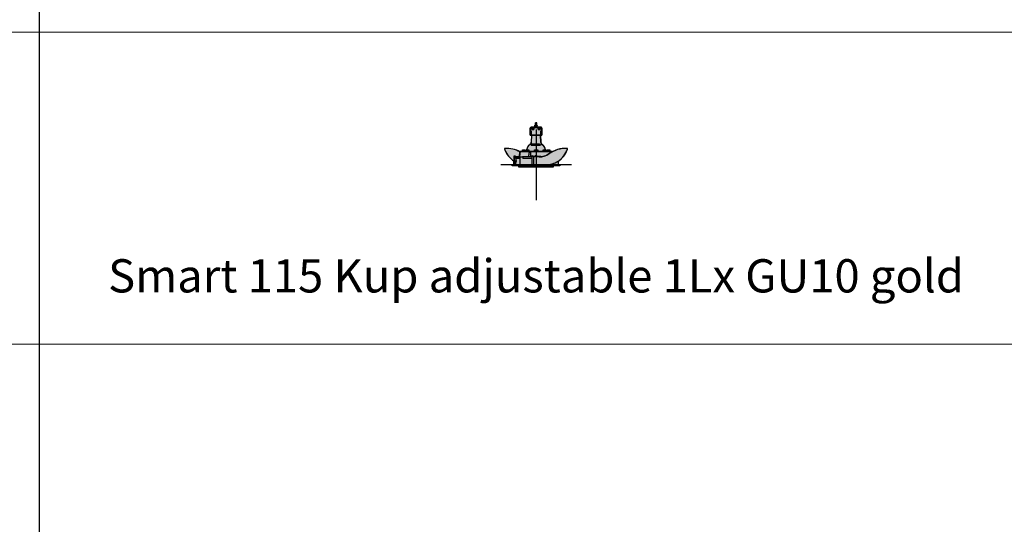
# Model space of a CAD drawing. Units: millimetres. Extents: x -30259 to 29288, y -6765 to 20282.
# Drawn here: x -21106 to -18740, y 66 to 1280 of the extents above; entities that cross this region are included whole.
import ezdxf

# ---------------------------------------------------------------- set-up
doc = ezdxf.new("R2010")
doc.units = ezdxf.units.MM
doc.layers.add('Z-631_Modular', color=7, linetype='Continuous')
doc.styles.add('MODULARtext', font='verdana.ttf', dxfattribs={"height": 2})

# ---------------------------------------------------------------- blocks, each defined once
blk = doc.blocks.new('*U111')
for p, q in [((9200, -3750), (9200, -5250)), ((9200, -4500), (9200, -6000)), ((9200, -5250), (9200, -6750)), ((9200, -6000), (9200, -7500))]:
    blk.add_line(p, q)
at = {"color": 7, "linetype": 'Continuous', "lineweight": 18}
for p, q in [((0, -5250), (14000, -5250)), ((0, -5250), (14000, -5250)), ((0, -6000), (14000, -6000)), ((0, -6000), (14000, -6000))]:
    blk.add_line(p, q, dxfattribs=at)
blk = doc.blocks.new('Center_cross')
at = {"color": 1}
for p, q in [((0, 85), (0, -85)), ((85, 0), (-85, 0))]:
    blk.add_line(p, q, dxfattribs=at)
blk = doc.blocks.new('*U39')
at = {"layer": 'Z-631_Modular'}
h = blk.add_hatch(color=2, dxfattribs=at)
h.dxf.hatch_style = 1
h.set_gradient(color1=(90, 90, 90), color2=(35, 35, 35), tint=1, name='CURVED')
h.paths.add_polyline_path([(13.9, 71.5), (13.9, 89), (12.9, 89), (12.9, 90.5), (3, 90.5), (3, 93.4), (2.9, 93.4), (2.9, 95.3), (2.8, 95.5), (2.2, 95.8), (1.5, 95.8), (1.5, 101.3), (1.3, 101.5), (-1.2, 101.5), (-1.5, 101.3), (-1.5, 95.8), (-2.2, 95.8), (-2.7, 95.5), (-2.9, 95.3), (-2.9, 93.4), (-3, 90.5), (-12.9, 90.5), (-12.9, 89), (-13.9, 89), (-13.9, 71.5)])
h = blk.add_hatch(color=256, dxfattribs=at)
h.set_gradient(color1=(81, 81, 81), tint=1, name='INVCYLINDER')
h.paths.add_polyline_path([(11.4, 54.7), (11.1, 71.5), (-11.1, 71.5), (-11.4, 54.7, -0.11669), (-12, 52.5, -0.106878), (-15, 49.6), (-15, 48.9), (-16.8, 47.1), (-17.5, 47.1, 0.086389), (-21.6, 40.3, 0.086389), (-23.1, 32.5), (-21.6, 32.5), (-20.9, 36.5), (-17.5, 36.5), (-17.3, 32.5), (-4, 32.5), (-4, 36.5), (4, 36.5), (4, 32.5), (17.3, 32.5), (17.5, 36.5), (20.9, 36.5), (21.6, 32.5), (23.1, 32.5, 0.086389), (21.6, 40.3, 0.086389), (17.5, 47.1), (16.3, 47.1, -0.098892), (15, 48), (15, 49.6), (13.5, 50.8, -0.095593), (12, 52.5, -0.13789)])
h = blk.add_hatch(color=256, dxfattribs=at)
h.set_gradient(color1=(123, 111, 117), color2=(190, 183, 186), tint=1, name='CYLINDER')
h.paths.add_polyline_path([(-52.2, 21.5), (-49.8, 21.5), (-49.8, 19.5), (-40, 19.5), (-38.6, 31.3, 0.065959), (-56.1, 37.9, 0.066076), (-74.6, 39.7, 0.403874), (-75.6, 38.7, 0.107077), (-66.1, 20.7, 0.079262), (-52.9, 9), (-52.8, 19.5), (-52.3, 19.5)])
h = blk.add_hatch(color=2, dxfattribs=at)
h.dxf.hatch_style = 1
h.set_gradient(color1=(255, 223, 127), color2=(255, 191, 127), tint=1)
h.paths.add_polyline_path([(41.3, -5.8), (41.6, -2), (57.5, -2), (57.4, 0), (53.1, 0), (52.9, 9, -0.068559), (39.1, 2.5, -0.074639), (22.6, 0.1), (-6.4, 0.1), (-6.4, 19.8), (7.3, 19.8), (7.3, 19.1, 0.039252), (13.6, 19.5, 0.04011), (19.8, 21, 0.07778), (30.9, 26.5, -0.032274), (38.6, 31.3), (38.5, 32.5), (-38.5, 32.5), (-40, 19.5), (-49.8, 19.5), (-49.8, 21.5), (-52.2, 21.5), (-52.3, 19.5), (-52.8, 19.5), (-53.1, 0), (-57.4, 0), (-57.5, -2), (-41.6, -2), (-41.3, -5.8)])
h = blk.add_hatch(color=2, dxfattribs=at)
h.dxf.hatch_style = 1
h.set_gradient(color1=(90, 90, 90), color2=(35, 35, 35), tint=1, name='CURVED')
h.paths.add_polyline_path([(-25.6, 32.5), (-25.8, 36.5), (-32.8, 36.5), (-32.9, 32.5)])
h.paths.add_polyline_path([(-21.6, 32.5), (-17.3, 32.5), (-17.5, 36.5), (-20.9, 36.5)])
h.paths.add_polyline_path([(-4, 36.5), (-4, 32.5), (4, 32.5), (4, 36.5)])
h.paths.add_polyline_path([(20.9, 36.5), (17.5, 36.5), (17.3, 32.5), (21.6, 32.5)])
h.paths.add_polyline_path([(32.9, 32.5), (32.8, 36.5), (25.8, 36.5), (25.6, 32.5)])
h = blk.add_hatch(color=256, dxfattribs=at)
h.set_gradient(color1=(123, 111, 117), color2=(190, 183, 186), tint=1, name='CYLINDER')
h.paths.add_polyline_path([(25.6, 23.3, -0.079065), (13.6, 19.5, -0.049319), (10.5, 19.2, 0.010048), (7.3, 19.1), (7.3, 19.8), (-6.4, 19.8), (-6.4, 1.6, 0.414214), (-4.9, 0.1), (22.6, 0.1, 0.074639), (39.1, 2.5, 0.068408), (52.9, 8.9, 0.179455), (75.5, 38.6, 0.433621), (74.6, 39.7, 0.082179), (51.6, 36.7, 0.026606), (38.6, 31.3, 0.005081)])
for p, q in [((-2.9, 94.3), (-2.9, 95.3)), ((-2.2, 95.8), (-2.8, 95.5)), ((-2.2, 94.8), (-2.8, 94.5)), ((-2.5, 94.6), (-2.5, 95.3)), ((-1.5, 95.8), (-2.2, 95.8)), ((2.2, 94.8), (-2.2, 94.8)), ((-1.2, 101.5), (-1.5, 101.3)), ((1.5, 101.3), (-1.5, 101.3)), ((-1.5, 94.8), (-1.5, 101.3)), ((1.3, 101.5), (-1.2, 101.5)), ((1.3, 101.5), (1.5, 101.3)), ((1.5, 94.8), (1.5, 101.3)), ((2.2, 95.8), (1.5, 95.8)), ((2.2, 94.8), (2.8, 94.5)), ((2.2, 95.8), (2.8, 95.5)), ((2.9, 94.3), (2.9, 95.3)), ((-13.9, 89), (-9.8, 89)), ((-13.9, 71.5), (-13.9, 89)), ((-13.9, 71.5), (-13.5, 71.5)), ((-13.5, 71.5), (-13.5, 82)), ((-11.6, 71.5), (-13.5, 71.5)), ((-12.8, 90.5), (-12.9, 90.5)), ((-12.9, 89), (-12.9, 90.5)), ((-12.8, 90.5), (-11.1, 90.5)), ((-11.6, 82), (-11.6, 71.5)), ((-11.6, 71.5), (11.6, 71.5)), ((-11.1, 71.5), (-11.4, 54.7)), ((-11.1, 90.5), (-7.7, 90.5)), ((-9.8, 89), (-8.8, 89)), ((-9.8, 85), (-9.8, 89)), ((-8.8, 89), (-7.7, 89)), ((-8.8, 85), (-8.8, 89)), ((-7.7, 89), (-7.7, 90.5)), ((-7.5, 90.5), (-7.5, 89)), ((-6.7, 90.5), (-7.5, 90.5)), ((-7.5, 89), (-6.7, 89)), ((-6.7, 90.5), (-4.4, 90.5)), ((-6.7, 90.5), (-6.7, 89)), ((-4.4, 89), (-6.7, 89)), ((-5.8, 89), (-5.8, 85)), ((-5, 89), (-5, 85)), ((4.4, 90.5), (-4.4, 90.5)), ((4.4, 89), (-4.4, 89)), ((-3, 93.4), (-2.9, 93.4)), ((-3, 92.4), (-3, 93.4)), ((-2.5, 92.4), (-3, 92.4)), ((-3, 92), (-3, 92.4)), ((-3, 92), (3, 92)), ((-3, 92), (-3, 90.5)), ((-2.9, 92.9), (-2.9, 94.3)), ((-2.2, 92.4), (-2.8, 92.7)), ((-2.5, 92.9), (-2.5, 94.3)), ((-2.5, 92), (-2.5, 92.4)), ((-2.5, 92.4), (-2.3, 92.4)), ((-2.3, 92.4), (-2.3, 92)), ((-0.8, 92.4), (-2.3, 92.4)), ((-0.8, 92), (-0.8, 92.4)), ((-0.8, 92.4), (-0.6, 92.4)), ((-0.6, 92.4), (-0.6, 92)), ((-0.6, 92.4), (-0.6, 92)), ((1.3, 92.4), (-0.6, 92.4)), ((-0.6, 92.4), (-0.6, 92.4)), ((0.4, 92.9), (0.4, 94.3)), ((1.3, 92), (1.3, 92.4)), ((1.3, 92.4), (1.5, 92.4)), ((1.5, 92.4), (1.5, 92)), ((2.7, 92.4), (1.5, 92.4)), ((2.2, 92.4), (2.8, 92.7)), ((2.7, 92), (2.7, 92.4)), ((2.7, 92.4), (2.8, 92.4)), ((2.8, 92.4), (2.8, 92)), ((3, 92.4), (2.8, 92.4)), ((2.9, 92.9), (2.9, 94.3)), ((3, 92), (3, 92.4)), ((3, 90.5), (3, 92)), ((4.4, 90.5), (6.7, 90.5)), ((6.7, 89), (4.4, 89)), ((5, 85), (5, 89)), ((5.8, 85), (5.8, 89)), ((7.5, 90.5), (6.7, 90.5)), ((6.7, 89), (6.7, 90.5)), ((6.7, 89), (7.5, 89)), ((12.9, 90.5), (7.5, 90.5)), ((7.5, 89), (8.7, 89)), ((8.7, 89), (8.8, 89)), ((8.8, 89), (9.8, 89)), ((8.8, 85), (8.8, 89)), ((9.8, 89), (13.9, 89)), ((9.8, 89), (9.8, 85)), ((11.1, 71.5), (11.4, 54.7)), ((11.6, 71.5), (11.6, 82)), ((13.5, 71.5), (11.6, 71.5)), ((12.9, 89), (12.9, 90.5)), ((13.5, 82), (13.5, 71.5)), ((13.5, 71.5), (13.9, 71.5)), ((13.9, 89), (13.9, 89)), ((13.9, 89), (13.9, 71.5)), ((13.9, 71.5), (13.9, 89)), ((13.9, 71.5), (13.9, 71.5)), ((-14.5, 49.6), (-15, 49.6)), ((-15, 49.6), (-15, 48.9)), ((-14.5, 49.6), (-14.5, 49.5)), ((8.4, 49.6), (-10, 49.6)), ((15, 49.6), (14, 49.6)), ((15, 49.6), (15, 48)), ((-38.5, 32.5), (-40, 19.5)), ((-16.1, 32.5), (-38.5, 32.5)), ((-17.5, 47.1), (-16.9, 47.1)), ((-13, 32.5), (-16.1, 32.5)), ((38.5, 32.5), (-13, 32.5)), ((-11.7, 47.1), (9.8, 47.1)), ((16.3, 47.1), (17.5, 47.1)), ((38.5, 32.5), (38.6, 31.3)), ((-57.4, 0), (-57.5, -2)), ((57.4, 0), (-57.4, 0)), ((-52.8, 19.5), (-53.1, 0)), ((-52.6, 19.5), (-52.8, 19.5)), ((-51.8, 10), (-52.7, 10)), ((-52.2, 21.5), (-50.7, 21.5)), ((-52.1, 19.5), (-49.1, 19.5)), ((-51.4, 10), (-50.2, 10)), ((-50.7, 21.5), (-50.2, 21.5)), ((-50.2, 21.5), (-49.8, 21.5)), ((-50.2, 10), (-49.7, 10)), ((-49.8, 19.5), (-49.8, 21.5)), ((-49.6, 0), (-49.7, 10)), ((-48.5, 15), (-49, 15)), ((-48.8, 10), (-49, 0)), ((-48.8, 10), (-48.3, 10)), ((-48.2, 19.5), (-48.6, 19.5)), ((-38.6, 15), (-48.5, 15)), ((-48.3, 10), (-46.3, 10)), ((-38.2, 19.5), (-48.2, 19.5)), ((-48.2, 15), (-48.2, 19.5)), ((-38.2, 19.5), (-32.6, 19.5)), ((-31.8, 19.5), (-32.6, 19.5)), ((-10, 19.5), (-31.8, 19.5)), ((-31.4, 15), (-31.4, 15)), ((-10.9, 15), (-31.1, 15)), ((-10.6, 20.8), (-10.7, 20.5)), ((-10, 20.3), (-10.7, 20.5)), ((-10.6, 20.8), (-10, 20.7)), ((-9.6, 21.5), (-7.1, 21.5)), ((-6.4, 19.5), (-7, 19.5)), ((-6.4, 19.8), (-1.9, 19.8)), ((-6.4, 19.8), (-6.4, 19.2)), ((-6.4, 19.2), (-6.4, 1.6)), ((11, 0.1), (-4.9, 0.1)), ((-2.7, 20.2), (-2.7, 19.8)), ((-2.5, 20.2), (-2.7, 20.2)), ((-2.5, 21.3), (-2.5, 20.2)), ((-2.5, 20.2), (-2.3, 20.2)), ((-2.5, 19.8), (-2.5, 20.2)), ((-2.3, 20.2), (-2.3, 19.8)), ((-1.5, 20.2), (-2.3, 20.2)), ((-1.5, 19.8), (-1.9, 19.8)), ((-1.5, 22.3), (1.5, 22.3)), ((-1.5, 20.2), (-1.4, 20.2)), ((-1.5, 19.8), (-1.5, 20.2)), ((-1.3, 19.8), (-1.5, 19.8)), ((-1.4, 20.2), (-1.2, 20.2)), ((-1.3, 19.8), (-1.2, 19.8)), ((-1.2, 20.2), (-1.2, 19.8)), ((-0.2, 20.2), (-1.2, 20.2)), ((-0.2, 19.8), (-1.2, 19.8)), ((-0.2, 19.8), (-0.2, 20.2)), ((-0.2, 20.2), (0.1, 20.2)), ((-0.2, 19.8), (0.1, 19.8)), ((0.1, 20.2), (0.1, 19.8)), ((1.2, 20.2), (0.1, 20.2)), ((1.2, 19.8), (0.1, 19.8)), ((1.2, 19.8), (1.2, 20.2)), ((1.2, 20.2), (1.4, 20.2)), ((1.2, 19.8), (1.3, 19.8)), ((1.5, 19.8), (1.3, 19.8)), ((1.4, 20.2), (1.5, 20.2)), ((1.5, 20.2), (1.5, 19.8)), ((2.3, 20.2), (1.5, 20.2)), ((1.9, 19.8), (1.5, 19.8)), ((1.9, 19.8), (7.3, 19.8)), ((2.3, 20.2), (2.5, 20.2)), ((2.3, 19.8), (2.3, 20.2)), ((2.5, 21.3), (2.5, 20.2)), ((2.5, 20.2), (2.5, 19.8)), ((2.7, 20.2), (2.5, 20.2)), ((2.7, 19.8), (2.7, 20.2)), ((7.3, 19.8), (7.3, 19.2)), ((13.6, 19.5), (7.3, 19.5)), ((7.3, 19.1), (7.3, 19.2)), ((7.6, 19.1), (7.3, 19.1)), ((9.6, 20.4), (7.6, 19.9)), ((7.7, 19.6), (9.7, 20.1)), ((9.6, 20.4), (11.1, 20.8)), ((11.2, 20.5), (9.7, 20.1)), ((11, 0.1), (11, 0.8)), ((11, 0.8), (11.3, 0.8)), ((11.2, 20.5), (11.1, 20.8)), ((11.3, 0.4), (11.2, 0.4)), ((11.2, 0.1), (11.3, 0.1)), ((11.3, 0.8), (11.3, 0.7)), ((11.3, 0.1), (11.3, 0.7)), ((13.8, 0.1), (11.3, 0.1)), ((13.8, 0.7), (13.8, 0.8)), ((13.8, 0.8), (14.1, 0.8)), ((13.8, 0.1), (13.8, 0.7)), ((14, 0.8), (14, 0)), ((14.1, 0.8), (14.1, 0.1)), ((22.6, 0.1), (14.1, 0.1)), ((17, 0), (17, 0.1)), ((52.9, 9), (53.1, 0)), ((57.4, 0), (57.5, -2)), ((57.5, -2), (-57.5, -2)), ((-41.3, -5.8), (-41.6, -2)), ((41.3, -5.8), (-41.3, -5.8)), ((41.3, -5.8), (41.6, -2))]:
    blk.add_line(p, q, dxfattribs=at)
for points in [[(13.9, 71.5), (13.9, 89), (12.9, 89), (12.9, 90.5), (3, 90.5), (3, 93.4), (2.9, 93.4), (2.9, 95.3), (2.8, 95.5), (2.2, 95.8), (1.5, 95.8), (1.5, 101.3), (1.3, 101.5), (-1.2, 101.5), (-1.5, 101.3), (-1.5, 95.8), (-2.2, 95.8), (-2.7, 95.5), (-2.9, 95.3), (-2.9, 93.4), (-3, 93.4), (-3, 90.5), (-12.9, 90.5), (-12.9, 89), (-13.9, 89), (-13.9, 71.5)], [(-32.9, 32.5), (-32.8, 36.5), (-25.8, 36.5), (-25.6, 32.5)], [(-21.6, 32.5), (-20.9, 36.5), (-17.5, 36.5), (-17.3, 32.5)], [(-4, 32.5), (-4, 36.5), (4, 36.5), (4, 32.5)], [(17.3, 32.5), (17.5, 36.5), (20.9, 36.5), (21.6, 32.5)], [(25.6, 32.5), (25.8, 36.5), (32.8, 36.5), (32.9, 32.5)]]:
    blk.add_lwpolyline(points, close=True, dxfattribs=at)
for points in [[(-11.1, 71.5), (-11.4, 54.7, -0.11669), (-12, 52.5, -0.106878), (-15, 49.6), (-15, 48.9), (-16.8, 47.1), (-17.5, 47.1, 0.086389), (-21.6, 40.3, 0.086389), (-23.1, 32.5), (-21.6, 32.5), (-20.9, 36.5), (-17.5, 36.5), (-17.3, 32.5), (-4, 32.5), (-4, 36.5), (4, 36.5), (4, 32.5), (17.3, 32.5), (17.5, 36.5), (20.9, 36.5), (21.6, 32.5), (23.1, 32.5, 0.086389), (21.6, 40.3, 0.086389), (17.5, 47.1), (16.3, 47.1, -0.098892), (15, 48), (15, 49.6), (13.5, 50.8, -0.095593), (12, 52.5, -0.13789), (11.4, 54.7), (11.1, 71.5)], [(-52.9, 9), (-52.8, 19.5), (-52.3, 19.5), (-52.2, 21.5), (-49.8, 21.5), (-49.8, 19.5), (-40, 19.5), (-38.6, 31.3, 0.065959), (-56.1, 37.9, 0.065959), (-74.6, 39.7, 0.413677), (-75.6, 38.7, 0.107077), (-66.1, 20.7, 0.079262), (-52.9, 9)], [(-41.3, -5.8), (-41.6, -2), (-57.5, -2), (-57.4, 0), (-53.1, 0), (-52.8, 19.5), (-52.3, 19.5), (-52.2, 21.5), (-49.8, 21.5), (-49.8, 19.5), (-40, 19.5), (-38.5, 32.5), (38.5, 32.5), (38.6, 31.3, 0.032274), (30.9, 26.5, -0.07778), (19.8, 21, -0.04011), (13.6, 19.5, -0.039252), (7.3, 19.1), (7.3, 19.8), (-6.4, 19.8), (-6.4, 0.1), (22.6, 0.1, 0.074639), (39.1, 2.5, 0.068559), (52.9, 9), (53.1, 0), (57.4, 0), (57.5, -2), (41.6, -2), (41.3, -5.8)], [(-6.4, 19.8), (-6.4, 1.6, 0.414214), (-4.9, 0.1), (22.6, 0.1, 0.074639), (39.1, 2.5, 0.068408), (52.9, 8.9, 0.179455), (75.5, 38.6, 0.433621), (74.6, 39.7, 0.082179), (51.6, 36.7, 0.026606), (38.6, 31.3, 0.005081), (25.6, 23.3, -0.079065), (13.6, 19.5, -0.049319), (10.5, 19.2, 0.010048), (7.3, 19.1), (7.3, 19.8)]]:
    blk.add_lwpolyline(points, format="xyb", close=True, dxfattribs=at)
for centre, radius, start, end in [((0, 32), 23.1, 125.754, 130.5351), ((-16.4, 54.8), 5, 305.754, 359), ((16.4, 54.8), 5, 181, 234.246), ((0, 32), 23.1, 49.4649, 54.246), ((-74.6, 38.7), 1, 92.0032, 185.7736), ((-65.6, 39.6), 10, 185.7736, 200.9823), ((-22.6, 56.1), 56.1, 200.9823, 237.2376), ((-72.1, -31.1), 70.9, 61.8138, 92.0032), ((0, 32), 23.1, 139.3086, 178.8083), ((7.6, 59.1), 40, 270, 305.5803), ((0, 32), 23.1, 1.1917, 40.6914), ((22.6, 56.1), 56.1, 270, 339.0177), ((72.1, -31.1), 70.9, 87.9968, 125.5803), ((65.6, 39.6), 10, 339.0177, 354.2264), ((-38.2, 19.3), 0.2, 90, 177.6629), ((-31.8, 19.3), 0.2, 3.6815, 90), ((-6.4, 22.8), 3, 257.5024, 270), ((-6.4, 22.8), 3.3, 258.7495, 270), ((-4.9, 1.6), 1.5, 180, 270), ((-1.5, 21.3), 1, 90, 180), ((1.5, 21.3), 1, 0, 90), ((6.9, 22.8), 3, 270, 285), ((6.9, 22.8), 3.3, 277.5651, 285)]:
    blk.add_arc(centre, radius, start, end, dxfattribs=at)
for centre, major_axis, ratio, start_param, end_param in [((0, 82), (-14, 0), 0.00001, 0.277369, 0.599734), ((0, 85), (-14, 0), 0.00001, 0.79973, 1.207294), ((0, 85), (-14, 0), 0.00001, 1.936004, 2.345989), ((0, 82), (14, 0), 0.00001, 5.685767, 6.00849), ((19802.2, -374.6), (1730.5, 28025.4), 0.706434, 1.600347, 1.601035), ((15361, 1049.8), (-1345.8, 21796.5), 0.706431, 1.574457, 1.574655), ((-19802.2, -374.6), (-1730.5, 28025.4), 0.706434, 4.68215, 4.68224)]:
    blk.add_ellipse(centre, major_axis=major_axis, ratio=ratio, start_param=start_param, end_param=end_param, dxfattribs=at)
for points, weights in [([(-2.9, 95.3), (-2.7, 95.7), (-2.5, 95.3)], [1, 1.15470053838, 1]), ([(-2.5, 95.3), (-2, 95.4), (-1.5, 95.5)], [1, 1.05277863069, 1.06954466716]), ([(1.5, 95.5), (2.2, 95.5), (2.9, 95.3)], [1.07584830776, 1.08812881831, 1]), ([(2.9, 95.3), (2.8, 95.5), (2.8, 95.5)], [1, 1.0591403841, 1.0730632781]), ([(-2.9, 94.3), (-2.7, 94.7), (-2.5, 94.3)], [1, 1.15470053838, 1]), ([(-2.5, 92.9), (-2.7, 92.5), (-2.9, 92.9)], [1, 1.15470053838, 1]), ([(-2.5, 94.3), (-1.1, 94.7), (0.4, 94.3)], [1, 1.15470053838, 1]), ([(0.4, 92.9), (-1.1, 92.5), (-2.5, 92.9)], [1, 1.15470053838, 1]), ([(0.4, 94.3), (1.7, 94.7), (2.9, 94.3)], [1, 1.15470053838, 1]), ([(2.9, 92.9), (1.7, 92.5), (0.4, 92.9)], [1, 1.15470053838, 1]), ([(2.9, 94.3), (2.8, 94.5), (2.8, 94.5)], [1, 1.05914063582, 1.07306339662]), ([(2.8, 92.7), (2.8, 92.7), (2.9, 92.9)], [1.07306339662, 1.05914063582, 1]), ([(-16.1, 32.5), (-17.3, 26.5), (-18.6, 19.5)], [3.7705905522, 3.72422058757, 3.67201630418]), ([(-13, 32.5), (-13.2, 26.1), (-13.4, 19.5)], [4.95483739163, 4.86348251547, 4.77197949356]), ([(-48.5, 15), (-48.5, 12.5), (-48.6, 10)], [41.0220733462, 40.9811368583, 40.9401418438])]:
    blk.add_rational_spline(points, weights, degree=2, dxfattribs=at)
for points, knots in [([(-7.3, 87.6), (-7.4, 87.6), (-7.6, 87.6), (-7.8, 87.5), (-7.9, 87.4), (-8.1, 87.2), (-8.2, 87.1), (-8.3, 86.9), (-8.3, 86.7), (-8.3, 86.5), (-8.3, 86.3), (-8.2, 86.1), (-8.1, 86), (-7.9, 85.8), (-7.8, 85.7), (-7.6, 85.6), (-7.4, 85.6), (-7.3, 85.6)], [-0.4708221, -0.4708221, -0.4708221, -0.4708221, -0.431804, -0.431804, -0.3927858, -0.3927858, -0.3533337, -0.3533337, -0.3138815, -0.3138815, -0.2744293, -0.2744293, -0.2349771, -0.2349771, -0.195959, -0.195959, -0.1569408, -0.1569408, -0.1569408, -0.1569408]), ([(-7.5, 90.5), (-7.6, 90.5), (-7.6, 90.5), (-7.7, 90.5), (-7.7, 90.5), (-7.7, 90.5)], [0, 0, 0, 0, 0.03906445, 0.03906445, 0.05413841, 0.05413841, 0.05413841, 0.05413841]), ([(-7.7, 89), (-7.7, 89), (-7.7, 89), (-7.6, 89), (-7.6, 89), (-7.5, 89)], [0.1379256, 0.1379256, 0.1379256, 0.1379256, 0.15625779, 0.15625779, 0.19205084, 0.19205084, 0.19205084, 0.19205084]), ([(-7.3, 85.6), (-7.2, 85.6), (-7, 85.6), (-6.8, 85.7), (-6.7, 85.8), (-6.5, 86), (-6.4, 86.1), (-6.3, 86.3), (-6.3, 86.5), (-6.3, 86.6), (-6.3, 86.7), (-6.3, 86.9), (-6.4, 87.1), (-6.5, 87.2), (-6.7, 87.4), (-6.8, 87.5), (-7, 87.6), (-7.2, 87.6), (-7.3, 87.6)], [-0.1569408, -0.1569408, -0.1569408, -0.1569408, -0.1179226, -0.1179226, -0.0789044, -0.0789044, -0.0394522, -0.0394522, 0, 0, 0, 0.0394522, 0.0394522, 0.0789044, 0.0789044, 0.1179226, 0.1179226, 0.1569408, 0.1569408, 0.1569408, 0.1569408]), ([(7, 87.6), (7, 87.5), (6.9, 87.5), (6.8, 87.5), (6.7, 87.4), (6.5, 87.2), (6.4, 87.1), (6.3, 86.9), (6.3, 86.7), (6.3, 86.5), (6.3, 86.3), (6.4, 86.1), (6.5, 86), (6.7, 85.8), (6.8, 85.7), (7, 85.6), (7.2, 85.6), (7.4, 85.6), (7.5, 85.6), (7.6, 85.7)], [-0.4400874, -0.4400874, -0.4400874, -0.4400874, -0.4318041, -0.4318041, -0.3927859, -0.3927859, -0.3533337, -0.3533337, -0.3138815, -0.3138815, -0.2744293, -0.2744293, -0.2349771, -0.2349771, -0.1959588, -0.1959588, -0.1569406, -0.1569406, -0.1262058, -0.1262058, -0.1262058, -0.1262058]), ([(7.6, 85.7), (7.6, 85.7), (7.7, 85.7), (7.8, 85.7), (7.9, 85.8), (8.1, 86), (8.2, 86.1), (8.3, 86.3), (8.3, 86.5), (8.3, 86.6), (8.3, 86.7), (8.3, 86.9), (8.2, 87.1), (8.1, 87.2), (7.9, 87.4), (7.8, 87.5), (7.6, 87.6), (7.4, 87.6), (7.2, 87.6), (7.1, 87.6), (7, 87.6)], [-0.1262058, -0.1262058, -0.1262058, -0.1262058, -0.1179225, -0.1179225, -0.0789044, -0.0789044, -0.0394522, -0.0394522, 0, 0, 0, 0.0394522, 0.0394522, 0.0789044, 0.0789044, 0.1179225, 0.1179225, 0.1569406, 0.1569406, 0.1876755, 0.1876755, 0.1876755, 0.1876755]), ([(-14.5, 49.6), (-14.5, 49.6), (-14.5, 49.6), (-14.5, 49.5), (-14.5, 49.5), (-14.6, 49.3), (-14.7, 49.2), (-14.9, 48.9), (-15.1, 48.8), (-15.4, 48.4), (-15.6, 48.3), (-15.9, 48), (-16, 47.8), (-16.3, 47.5), (-16.5, 47.4), (-16.7, 47.2), (-16.8, 47.1), (-16.9, 47.1), (-16.9, 47.1), (-16.9, 47.1)], [0.3502632, 0.3502632, 0.3502632, 0.3502632, 0.3529588, 0.3529588, 0.4072754, 0.4072754, 0.4615921, 0.4615921, 0.5278865, 0.5278865, 0.5941809, 0.5941809, 0.655072, 0.655072, 0.7159631, 0.7159631, 0.7651893, 0.7651893, 0.7726121, 0.7726121, 0.7726121, 0.7726121]), ([(-11.7, 47.1), (-11.8, 47.1), (-11.9, 47.1), (-12, 47.2), (-12.1, 47.3), (-12.1, 47.5), (-12.1, 47.7), (-12, 48), (-11.9, 48.2), (-11.7, 48.5), (-11.5, 48.7), (-11.2, 49), (-11, 49.2), (-10.7, 49.4), (-10.6, 49.4), (-10.3, 49.5), (-10.1, 49.6), (-10, 49.6)], [-0.4578807, -0.4578807, -0.4578807, -0.4578807, -0.4111241, -0.4111241, -0.3643676, -0.3643676, -0.2954294, -0.2954294, -0.2264912, -0.2264912, -0.159636, -0.159636, -0.0927808, -0.0927808, -0.0463904, -0.0463904, 0, 0, 0, 0]), ([(8.4, 49.6), (8.5, 49.6), (8.5, 49.6), (8.8, 49.5), (8.9, 49.5), (9.3, 49.3), (9.4, 49.2), (9.7, 48.9), (9.9, 48.8), (10.1, 48.4), (10.2, 48.3), (10.3, 48), (10.4, 47.8), (10.4, 47.6), (10.4, 47.4), (10.3, 47.2), (10.2, 47.2), (10, 47.1), (10, 47.1), (9.9, 47.1), (9.9, 47.1), (9.8, 47.1)], [0.3267926, 0.3267926, 0.3267926, 0.3267926, 0.3456564, 0.3456564, 0.400373, 0.400373, 0.4550897, 0.4550897, 0.5202308, 0.5202308, 0.5853719, 0.5853719, 0.645643, 0.645643, 0.7059142, 0.7059142, 0.7546356, 0.7546356, 0.7789963, 0.7789963, 0.7849403, 0.7849403, 0.7849403, 0.7849403]), ([(16.3, 47.1), (16.2, 47.1), (16.2, 47.1), (16, 47.2), (15.8, 47.3), (15.6, 47.5), (15.4, 47.7), (15, 48), (14.8, 48.2), (14.5, 48.5), (14.4, 48.7), (14.1, 49), (14, 49.2), (13.9, 49.4), (13.9, 49.4), (13.9, 49.5), (13.9, 49.6), (14, 49.6)], [-0.4578807, -0.4578807, -0.4578807, -0.4578807, -0.4111241, -0.4111241, -0.3643676, -0.3643676, -0.2954294, -0.2954294, -0.2264912, -0.2264912, -0.159636, -0.159636, -0.0927808, -0.0927808, -0.0463904, -0.0463904, 0, 0, 0, 0]), ([(-52.1, 19.5), (-52.1, 19.5), (-52.2, 19.5), (-52.3, 19.5), (-52.4, 19.5), (-52.4, 19.5), (-52.5, 19.5), (-52.5, 19.5), (-52.5, 19.5), (-52.6, 19.5)], [0, 0, 0, 0, 0.01953338, 0.01953338, 0.03906184, 0.03906184, 0.05674638, 0.05674638, 0.07443204, 0.07443204, 0.07443204, 0.07443204]), ([(-51.4, 10), (-51.4, 10), (-51.5, 10), (-51.6, 10), (-51.7, 10), (-51.7, 10), (-51.8, 10), (-51.8, 10), (-51.8, 10), (-51.8, 10)], [0, 0, 0, 0, 0.01953246, 0.01953246, 0.03906085, 0.03906085, 0.05384105, 0.05384105, 0.06862198, 0.06862198, 0.06862198, 0.06862198]), ([(-48.6, 19.5), (-48.6, 19.5), (-48.6, 19.5), (-48.6, 19.5), (-48.7, 19.5), (-48.8, 19.5), (-48.8, 19.5), (-48.9, 19.5), (-48.9, 19.5), (-49, 19.5), (-49.1, 19.5), (-49.1, 19.5)], [0.00457925, 0.00457925, 0.00457925, 0.00457925, 0.0195353, 0.0195353, 0.0390641, 0.0390641, 0.05859029, 0.05859029, 0.07095201, 0.07095201, 0.08331461, 0.08331461, 0.08331461, 0.08331461]), ([(-48.5, 15), (-48.5, 15.3), (-48.5, 15.6), (-48.5, 16.2), (-48.5, 16.5), (-48.6, 17.1), (-48.6, 17.4), (-48.6, 18), (-48.6, 18.3), (-48.6, 18.9), (-48.6, 19.2), (-48.6, 19.5)], [0.0499666, 0.0499666, 0.0499666, 0.0499666, 0.1399972, 0.1399972, 0.2300277, 0.2300277, 0.3200582, 0.3200582, 0.4100888, 0.4100888, 0.5001193, 0.5001193, 0.5001193, 0.5001193]), ([(-45.8, 10), (-45.8, 10), (-45.9, 10), (-45.9, 10), (-46, 10), (-46.1, 10), (-46.1, 10), (-46.2, 10), (-46.2, 10), (-46.3, 10)], [0, 0, 0, 0, 0.01952103, 0.01952103, 0.03904459, 0.03904459, 0.04990099, 0.04990099, 0.06075878, 0.06075878, 0.06075878, 0.06075878]), ([(-31.1, 15), (-31.1, 15), (-31.1, 15), (-31.2, 15), (-31.2, 15), (-31.3, 15), (-31.3, 15), (-31.3, 15), (-31.4, 15), (-31.4, 15)], [0, 0, 0, 0, 0.00781906, 0.00781906, 0.01562676, 0.01562676, 0.02262294, 0.02262294, 0.02962072, 0.02962072, 0.02962072, 0.02962072]), ([(-10.1, 15), (-10.1, 15), (-10.1, 15), (-10.2, 15), (-10.3, 15), (-10.4, 15), (-10.5, 15), (-10.7, 15), (-10.8, 15), (-10.9, 15)], [0, 0, 0, 0, 0.0390938, 0.0390938, 0.0781598, 0.0781598, 0.106546, 0.106546, 0.1349321, 0.1349321, 0.1349321, 0.1349321]), ([(-10.1, 15), (-10.1, 13.1), (-10.1, 11.3), (-10.2, 6.3), (-10.3, 3.1), (-10.3, 0)], [0, 0, 0, 0, 0.562581, 0.562581, 1.500507, 1.500507, 1.500507, 1.500507]), ([(-10, 21.5), (-10, 21.1), (-10, 20.7), (-10, 19.7), (-10, 19.1), (-10, 18.5), (-10, 17.9), (-10, 17.3), (-10.1, 16.2), (-10.1, 15.6), (-10.1, 15)], [0.0500129, 0.0500129, 0.0500129, 0.0500129, 0.1750451, 0.1750451, 0.3500902, 0.3500902, 0.3500902, 0.5251353, 0.5251353, 0.7001804, 0.7001804, 0.7001804, 0.7001804]), ([(-9.6, 21.5), (-9.6, 21.5), (-9.7, 21.5), (-9.8, 21.5), (-9.8, 21.5), (-9.9, 21.5), (-9.9, 21.5), (-10, 21.5), (-10, 21.5), (-10, 21.5)], [0, 0, 0, 0, 0.0195326, 0.0195326, 0.03906098, 0.03906098, 0.05432894, 0.05432894, 0.06959767, 0.06959767, 0.06959767, 0.06959767])]:
    blk.add_open_spline(points, degree=3, knots=knots, dxfattribs=at)
for points, degree in [([(-52.3, 19.5), (-52.3, 20.5), (-52.2, 21.5)], 2), ([(-7, 19.5), (-7.1, 20.5), (-7.1, 21.5)], 2), ([(11.2, 0), (11.2, 0.3), (11.2, 0.5), (11.2, 0.8)], 3)]:
    blk.add_open_spline(points, degree=degree, dxfattribs=at)

msp = doc.modelspace()

# ---------------------------------------------------------------- block references
at = {"layer": 'Z-631_Modular'}
for name, p in [('*U111', (-30259.1, 6500)), ('*U39', (-19865.1, 930.9)), ('Center_cross', (-19865.1, 930.9))]:
    msp.add_blockref(name, p, dxfattribs=at)

# ---------------------------------------------------------------- texts
at = {"layer": 'Z-631_Modular', "color": 7, "linetype": 'Continuous', "lineweight": 18, "insert": (-19865.1, 664), "char_height": 80, "attachment_point": 5, "style": 'MODULARtext'}
msp.add_mtext_dynamic_manual_height_columns('Smart 115 Kup adjustable 1Lx GU10 gold', width=2340.12, gutter_width=200, heights=[0], dxfattribs=at)

doc.saveas('drawing.dxf')
